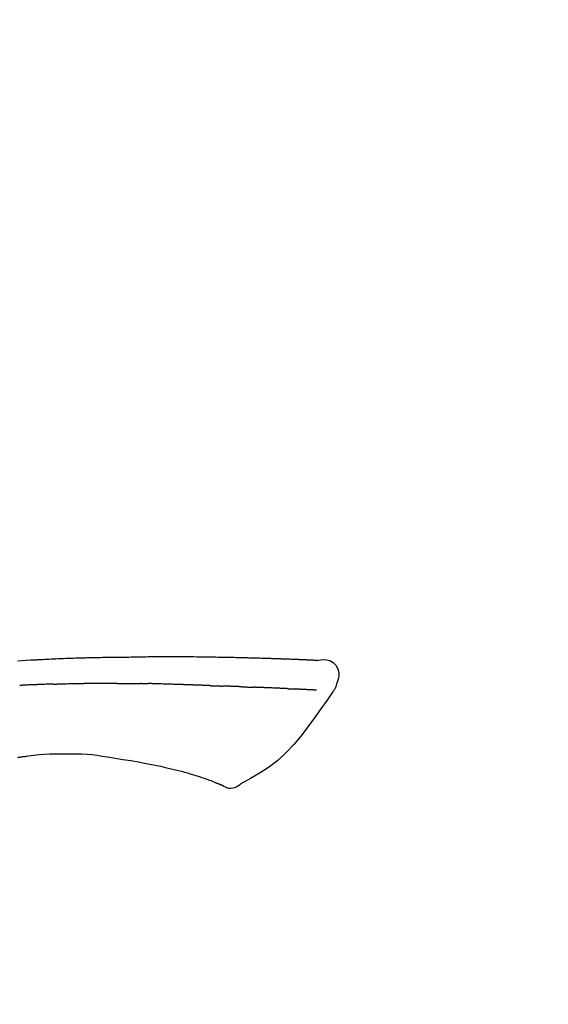
# Model space of a CAD drawing. Extents: x 0 to 26473, y -22065 to -13195.
# Drawn here: x 4443 to 4484, y -19196 to -19120 of the extents above; entities that cross this region are included whole.
import ezdxf

# ---------------------------------------------------------------- set-up
doc = ezdxf.new("R2010")
doc.units = 0
doc.header["$LTSCALE"] = 50
doc.header["$MEASUREMENT"] = 0
doc.layers.get('0').update_dxf_attribs({"linetype": 'CONTINUOUS'})
doc.layers.get('DEFPOINTS').update_dxf_attribs({"color": 146, "linetype": 'CONTINUOUS'})
doc.layers.add('150-機器', color=8, linetype='CONTINUOUS')
doc.layers.add('166-寸法B', color=11, linetype='CONTINUOUS')
doc.styles.add('KH001', font='txt')
doc.dimstyles.new('KH1xx030', dxfattribs={"dimscale": 30, "dimtxt": 2, "dimasz": 0.6, "dimexe": 0.3, "dimexo": 1.2, "dimgap": 0.5, "dimtad": 3, "dimdec": 1, "dimdsep": 46, "dimlunit": 6, "dimtxsty": 'KH001', "dimblk": 'DOT', "dimcen": 1, "dimdle": 1, "dimclrd": 256, "dimclre": 256, "dimclrt": 256, "dimadec": 0, "dimazin": 0, "dimtfac": 1, "dimtdec": 1, "dimtix": 1, "dimtmove": 2, "dimatfit": 3, "dimldrblk": 'CLOSEDBLANK', "dimfxl": 1, "dimtolj": 1, "dimtzin": 0, "dimlwd": -1, "dimlwe": -1, "dimarcsym": 0})

# ---------------------------------------------------------------- blocks, each defined once
blk = doc.blocks.new('F402_D')
at = {"layer": '150-機器', "color": 13, "linetype": 'Continuous'}
for points in [[(-124.739, 208.168), (-124.739, 208.169), (-124.739, 208.171), (-124.739, 208.172), (-124.739, 208.173), (-124.733, 208.18), (-124.722, 208.181), (-124.708, 208.178), (-124.692, 208.174), (-124.629, 208.164), (-124.577, 208.168), (-124.53, 208.178), (-124.481, 208.185), (-124.413, 208.189), (-124.346, 208.192), (-124.279, 208.195), (-124.212, 208.198), (-124.161, 208.201), (-124.111, 208.203), (-124.061, 208.205), (-124.01, 208.207), (-123.996, 208.208), (-123.981, 208.209), (-123.966, 208.209), (-123.952, 208.21), (-123.95, 208.21), (-123.949, 208.21), (-123.947, 208.21), (-123.946, 208.21), (-123.945, 208.21), (-123.944, 208.21), (-123.943, 208.21), (-123.941, 208.21), (-123.94, 208.211), (-123.939, 208.211), (-123.938, 208.211), (-123.937, 208.211), (-123.936, 208.211), (-123.935, 208.211), (-123.933, 208.211), (-123.932, 208.211), (-123.931, 208.211), (-123.93, 208.211), (-123.929, 208.211), (-123.928, 208.211), (-123.927, 208.211), (-123.925, 208.211), (-123.924, 208.211), (-123.923, 208.211), (-123.922, 208.211), (-123.921, 208.211), (-123.92, 208.211), (-123.919, 208.212), (-123.917, 208.212), (-123.916, 208.212), (-123.915, 208.212), (-123.914, 208.212), (-123.909, 208.212), (-123.903, 208.212), (-123.898, 208.212), (-123.892, 208.213), (-123.876, 208.213), (-123.86, 208.214), (-123.844, 208.215), (-123.828, 208.216), (-123.8, 208.217), (-123.773, 208.219), (-123.745, 208.22), (-123.717, 208.221), (-123.678, 208.223), (-123.638, 208.225), (-123.598, 208.227), (-123.558, 208.229), (-123.475, 208.232), (-123.391, 208.236), (-123.308, 208.239), (-123.224, 208.243), (-123.117, 208.247), (-123.009, 208.251), (-122.902, 208.255), (-122.794, 208.26), (-122.703, 208.263), (-122.612, 208.266), (-122.52, 208.269), (-122.429, 208.273), (-122.396, 208.274), (-122.363, 208.275), (-122.33, 208.276), (-122.298, 208.277), (-122.295, 208.277), (-122.292, 208.278), (-122.289, 208.278), (-122.285, 208.278), (-122.284, 208.278), (-122.283, 208.278), (-122.282, 208.278), (-122.281, 208.278), (-122.28, 208.278), (-122.279, 208.278), (-122.277, 208.278), (-122.276, 208.278), (-122.275, 208.278), (-122.274, 208.278), (-122.273, 208.278), (-122.272, 208.278), (-122.271, 208.278), (-122.269, 208.278), (-122.268, 208.278), (-122.267, 208.278), (-122.266, 208.278), (-122.265, 208.278), (-122.264, 208.279), (-122.263, 208.279), (-122.253, 208.279), (-122.242, 208.279), (-122.232, 208.28), (-122.222, 208.28), (-122.197, 208.281), (-122.171, 208.282), (-122.145, 208.282), (-122.119, 208.283), (-122.081, 208.284), (-122.043, 208.286), (-122.006, 208.287), (-121.968, 208.288), (-121.933, 208.29), (-121.899, 208.291), (-121.864, 208.292), (-121.829, 208.294), (-121.799, 208.295), (-121.769, 208.296), (-121.739, 208.297), (-121.709, 208.298), (-121.679, 208.299), (-121.648, 208.3), (-121.618, 208.301), (-121.588, 208.302), (-121.537, 208.304), (-121.485, 208.306), (-121.434, 208.308), (-121.383, 208.31), (-121.307, 208.312), (-121.232, 208.315), (-121.156, 208.318), (-121.08, 208.32), (-120.978, 208.324), (-120.875, 208.327), (-120.773, 208.33), (-120.67, 208.334), (-120.543, 208.337), (-120.417, 208.341), (-120.291, 208.345), (-120.164, 208.349), (-120.051, 208.352), (-119.939, 208.355), (-119.826, 208.358), (-119.713, 208.361), (-119.623, 208.363), (-119.534, 208.365), (-119.444, 208.367), (-119.354, 208.369), (-119.305, 208.37), (-119.256, 208.371), (-119.207, 208.372), (-119.158, 208.373), (-119.058, 208.375), (-118.957, 208.378), (-118.857, 208.38), (-118.757, 208.383), (-118.609, 208.387), (-118.461, 208.39), (-118.312, 208.394), (-118.164, 208.397), (-117.98, 208.401), (-117.796, 208.405), (-117.612, 208.408), (-117.428, 208.411), (-117.251, 208.414), (-117.075, 208.417), (-116.898, 208.42), (-116.721, 208.423), (-116.519, 208.426), (-116.317, 208.43), (-116.115, 208.433), (-115.913, 208.436), (-115.675, 208.439), (-115.438, 208.442), (-115.201, 208.445), (-114.964, 208.446), (-114.694, 208.448), (-114.424, 208.449), (-114.154, 208.449), (-113.884, 208.449), (-113.598, 208.449), (-113.312, 208.45), (-113.027, 208.45), (-112.741, 208.45), (-112.476, 208.45), (-112.212, 208.45), (-111.947, 208.449), (-111.682, 208.447), (-111.462, 208.444), (-111.243, 208.441), (-111.023, 208.437), (-110.803, 208.432), (-110.646, 208.429), (-110.488, 208.425), (-110.33, 208.421), (-110.173, 208.418), (-110.048, 208.416), (-109.923, 208.414), (-109.798, 208.412), (-109.673, 208.41), (-109.568, 208.408), (-109.463, 208.407), (-109.358, 208.406), (-109.253, 208.405), (-109.139, 208.404), (-109.026, 208.403), (-108.912, 208.402), (-108.798, 208.401), (-108.67, 208.4), (-108.542, 208.399), (-108.414, 208.397), (-108.286, 208.396), (-108.152, 208.394), (-108.017, 208.392), (-107.883, 208.389), (-107.749, 208.387), (-107.633, 208.385), (-107.517, 208.382), (-107.401, 208.38), (-107.285, 208.377), (-107.175, 208.375), (-107.066, 208.372), (-106.956, 208.37), (-106.847, 208.367), (-106.703, 208.363), (-106.56, 208.359), (-106.417, 208.355), (-106.274, 208.35), (-106.092, 208.344), (-105.91, 208.338), (-105.728, 208.332), (-105.546, 208.325), (-105.338, 208.317), (-105.129, 208.309), (-104.92, 208.3), (-104.712, 208.291), (-104.531, 208.284), (-104.35, 208.276), (-104.169, 208.267), (-103.988, 208.259), (-103.842, 208.252), (-103.697, 208.245), (-103.551, 208.238), (-103.406, 208.23), (-103.315, 208.226), (-103.225, 208.221), (-103.135, 208.216), (-103.044, 208.212), (-102.99, 208.209), (-102.936, 208.206), (-102.882, 208.203), (-102.828, 208.2), (-102.805, 208.199), (-102.782, 208.198), (-102.759, 208.196), (-102.736, 208.195), (-102.699, 208.193), (-102.662, 208.191), (-102.625, 208.189), (-102.588, 208.187), (-102.258, 208.169), (-101.927, 208.151), (-101.596, 208.133)], [(-124.735, 208.17), (-124.989, 208.215), (-125.24, 208.243), (-125.482, 208.237), (-125.712, 208.178), (-125.962, 208.028), (-126.172, 207.806), (-126.325, 207.54), (-126.404, 207.253), (-126.406, 207.025), (-126.365, 206.8), (-126.295, 206.577), (-126.21, 206.355)], [(-124.671, 208.175), (-124.659, 208.175), (-124.647, 208.176), (-124.636, 208.177), (-124.624, 208.177), (-124.588, 208.179), (-124.552, 208.181), (-124.516, 208.183), (-124.481, 208.185), (-124.413, 208.189), (-124.346, 208.192), (-124.279, 208.195), (-124.212, 208.198), (-124.161, 208.201), (-124.111, 208.203), (-124.061, 208.205), (-124.01, 208.207), (-123.996, 208.208), (-123.981, 208.209), (-123.966, 208.209), (-123.952, 208.21), (-123.95, 208.21), (-123.949, 208.21), (-123.947, 208.21), (-123.946, 208.21), (-123.945, 208.21), (-123.944, 208.21), (-123.943, 208.21), (-123.941, 208.21), (-123.94, 208.211), (-123.939, 208.211), (-123.938, 208.211), (-123.937, 208.211), (-123.936, 208.211), (-123.935, 208.211), (-123.933, 208.211), (-123.932, 208.211), (-123.931, 208.211), (-123.93, 208.211), (-123.929, 208.211), (-123.928, 208.211), (-123.927, 208.211), (-123.925, 208.211), (-123.924, 208.211), (-123.923, 208.211), (-123.922, 208.211), (-123.921, 208.211), (-123.92, 208.211), (-123.919, 208.212), (-123.917, 208.212), (-123.916, 208.212), (-123.915, 208.212), (-123.914, 208.212), (-123.909, 208.212), (-123.903, 208.212), (-123.898, 208.212), (-123.892, 208.213), (-123.876, 208.213), (-123.86, 208.214), (-123.844, 208.215), (-123.828, 208.216), (-123.8, 208.217), (-123.773, 208.219), (-123.745, 208.22), (-123.717, 208.221), (-123.678, 208.223), (-123.638, 208.225), (-123.598, 208.227), (-123.558, 208.229), (-123.522, 208.23), (-123.486, 208.232), (-123.449, 208.233), (-123.413, 208.235), (-123.387, 208.236), (-123.362, 208.237), (-123.336, 208.238), (-123.31, 208.239), (-123.309, 208.239), (-123.308, 208.239), (-123.307, 208.239), (-123.306, 208.239)], [(-126.21, 206.354), (-126.201, 206.307), (-126.192, 206.261), (-126.182, 206.215), (-126.17, 206.17), (-126.155, 206.123), (-126.137, 206.077), (-126.116, 206.031), (-126.093, 205.988), (-126.066, 205.943), (-126.037, 205.899), (-126.006, 205.857), (-125.974, 205.815)], [(-120.309, 206.088), (-120.3, 206.088), (-120.292, 206.089), (-120.284, 206.089), (-120.275, 206.089), (-120.258, 206.09), (-120.24, 206.09), (-120.223, 206.091), (-120.205, 206.091), (-120.177, 206.092), (-120.149, 206.093), (-120.121, 206.095), (-120.093, 206.096), (-120.061, 206.097), (-120.029, 206.099), (-119.997, 206.1), (-119.965, 206.102), (-119.942, 206.103), (-119.92, 206.104), (-119.897, 206.105), (-119.874, 206.107), (-119.862, 206.107), (-119.85, 206.108), (-119.838, 206.109), (-119.825, 206.109)], [(-118.902, 206.145), (-118.916, 206.144), (-118.929, 206.143), (-118.943, 206.143), (-118.957, 206.142), (-118.985, 206.141), (-119.013, 206.14), (-119.04, 206.139), (-119.068, 206.138), (-119.124, 206.135), (-119.179, 206.133), (-119.234, 206.131), (-119.289, 206.128), (-119.353, 206.125), (-119.416, 206.122), (-119.479, 206.12), (-119.543, 206.117), (-119.592, 206.116), (-119.64, 206.114), (-119.689, 206.113), (-119.738, 206.112), (-119.76, 206.111), (-119.782, 206.11), (-119.804, 206.11), (-119.825, 206.109)], [(-118.902, 206.145), (-118.884, 206.145), (-118.865, 206.146), (-118.846, 206.147), (-118.828, 206.148), (-118.792, 206.149), (-118.756, 206.151), (-118.721, 206.152), (-118.685, 206.154), (-118.632, 206.156), (-118.58, 206.158), (-118.527, 206.16), (-118.475, 206.162), (-118.426, 206.164), (-118.377, 206.166), (-118.328, 206.167), (-118.279, 206.169), (-118.248, 206.17), (-118.216, 206.172), (-118.184, 206.173), (-118.153, 206.174), (-118.138, 206.175), (-118.122, 206.175), (-118.107, 206.176), (-118.092, 206.176)], [(-118.092, 206.176), (-118.075, 206.177), (-118.057, 206.177), (-118.04, 206.178), (-118.023, 206.179), (-117.99, 206.18), (-117.957, 206.181), (-117.925, 206.182), (-117.892, 206.183), (-117.846, 206.185), (-117.8, 206.186), (-117.754, 206.188), (-117.707, 206.19), (-117.668, 206.191), (-117.628, 206.192), (-117.588, 206.193), (-117.548, 206.195), (-117.524, 206.195), (-117.499, 206.196), (-117.475, 206.197), (-117.45, 206.198), (-117.439, 206.198), (-117.428, 206.198), (-117.417, 206.199), (-117.406, 206.199)], [(-116.401, 206.235), (-116.416, 206.235), (-116.43, 206.234), (-116.444, 206.234), (-116.458, 206.233), (-116.487, 206.232), (-116.515, 206.231), (-116.543, 206.23), (-116.572, 206.229), (-116.614, 206.228), (-116.656, 206.226), (-116.699, 206.225), (-116.741, 206.223), (-116.783, 206.222), (-116.825, 206.22), (-116.867, 206.219), (-116.909, 206.217), (-116.95, 206.216), (-116.992, 206.214), (-117.034, 206.213), (-117.076, 206.211), (-117.117, 206.209), (-117.158, 206.208), (-117.2, 206.206), (-117.241, 206.205), (-117.269, 206.204), (-117.296, 206.203), (-117.324, 206.202), (-117.351, 206.201), (-117.365, 206.2), (-117.378, 206.2), (-117.392, 206.199), (-117.406, 206.199)], [(-116.401, 206.235), (-116.385, 206.236), (-116.369, 206.237), (-116.353, 206.237), (-116.337, 206.238), (-116.305, 206.239), (-116.272, 206.24), (-116.24, 206.241), (-116.208, 206.243), (-116.159, 206.244), (-116.11, 206.246), (-116.061, 206.248), (-116.012, 206.25), (-115.963, 206.251), (-115.914, 206.253), (-115.865, 206.255), (-115.816, 206.257), (-115.766, 206.259), (-115.717, 206.26), (-115.667, 206.262), (-115.618, 206.264), (-115.568, 206.266), (-115.518, 206.268), (-115.469, 206.269), (-115.419, 206.271), (-115.369, 206.273), (-115.319, 206.275), (-115.269, 206.277), (-115.219, 206.278), (-115.168, 206.28), (-115.118, 206.282), (-115.067, 206.284), (-115.017, 206.286), (-114.966, 206.288), (-114.916, 206.289), (-114.865, 206.291), (-114.814, 206.293), (-114.763, 206.295), (-114.712, 206.297), (-114.661, 206.299), (-114.611, 206.301), (-114.576, 206.302), (-114.542, 206.303), (-114.508, 206.304), (-114.474, 206.306), (-114.457, 206.306), (-114.44, 206.307), (-114.422, 206.307), (-114.405, 206.308)], [(-114.405, 206.308), (-114.38, 206.309), (-114.354, 206.31), (-114.328, 206.311), (-114.302, 206.312), (-114.25, 206.314), (-114.198, 206.316), (-114.147, 206.318), (-114.095, 206.319), (-114.007, 206.322), (-113.918, 206.325), (-113.83, 206.327), (-113.742, 206.33), (-113.636, 206.333), (-113.53, 206.336), (-113.424, 206.339), (-113.318, 206.343), (-113.194, 206.346), (-113.07, 206.35), (-112.946, 206.354), (-112.822, 206.358), (-112.706, 206.361), (-112.59, 206.365), (-112.475, 206.369), (-112.359, 206.372), (-112.277, 206.374), (-112.195, 206.376), (-112.114, 206.377), (-112.032, 206.38), (-111.984, 206.383), (-111.936, 206.385), (-111.889, 206.387), (-111.841, 206.388), (-111.81, 206.387), (-111.78, 206.386), (-111.749, 206.385), (-111.718, 206.385), (-111.697, 206.385), (-111.676, 206.384), (-111.655, 206.384), (-111.635, 206.384), (-111.624, 206.384), (-111.614, 206.384), (-111.603, 206.384), (-111.593, 206.384)], [(-111.593, 206.384), (-111.579, 206.384), (-111.564, 206.384), (-111.55, 206.384), (-111.536, 206.384), (-111.507, 206.384), (-111.478, 206.384), (-111.45, 206.384), (-111.421, 206.384), (-111.378, 206.384), (-111.335, 206.384), (-111.292, 206.384), (-111.249, 206.384), (-111.22, 206.384), (-111.191, 206.384), (-111.163, 206.385), (-111.134, 206.385), (-111.119, 206.385), (-111.105, 206.385), (-111.091, 206.385), (-111.076, 206.385)], [(-110.051, 206.397), (-110.094, 206.396), (-110.136, 206.396), (-110.179, 206.396), (-110.222, 206.395), (-110.308, 206.395), (-110.393, 206.394), (-110.479, 206.393), (-110.564, 206.392), (-110.649, 206.391), (-110.735, 206.39), (-110.82, 206.389), (-110.906, 206.387), (-110.948, 206.387), (-110.991, 206.386), (-111.034, 206.386), (-111.076, 206.385)], [(-109.265, 206.404), (-109.313, 206.403), (-109.361, 206.403), (-109.409, 206.402), (-109.457, 206.402), (-109.523, 206.401), (-109.588, 206.401), (-109.654, 206.4), (-109.719, 206.399), (-109.784, 206.399), (-109.85, 206.398), (-109.915, 206.398), (-109.981, 206.397), (-109.998, 206.397), (-110.016, 206.397), (-110.033, 206.397), (-110.051, 206.397)], [(-109.265, 206.404), (-109.24, 206.404), (-109.214, 206.404), (-109.189, 206.404), (-109.163, 206.404), (-109.11, 206.405), (-109.056, 206.405), (-109.003, 206.406), (-108.949, 206.406), (-108.865, 206.407), (-108.781, 206.407), (-108.697, 206.408), (-108.613, 206.408), (-108.521, 206.409), (-108.429, 206.409), (-108.337, 206.41), (-108.245, 206.41), (-108.182, 206.41), (-108.118, 206.41), (-108.054, 206.41), (-107.99, 206.41), (-107.957, 206.41), (-107.924, 206.41), (-107.891, 206.41), (-107.857, 206.41)], [(-107.857, 206.41), (-107.811, 206.41), (-107.765, 206.41), (-107.719, 206.41), (-107.673, 206.41), (-107.577, 206.41), (-107.481, 206.41), (-107.385, 206.409), (-107.288, 206.409), (-107.192, 206.408), (-107.096, 206.407), (-106.999, 206.406), (-106.903, 206.405), (-106.853, 206.405), (-106.802, 206.404), (-106.752, 206.404), (-106.702, 206.403)], [(-104.371, 206.352), (-104.399, 206.353), (-104.426, 206.353), (-104.454, 206.354), (-104.481, 206.355), (-104.533, 206.356), (-104.585, 206.358), (-104.636, 206.36), (-104.688, 206.361), (-104.814, 206.365), (-104.94, 206.369), (-105.066, 206.372), (-105.192, 206.376), (-105.359, 206.381), (-105.525, 206.386), (-105.692, 206.39), (-105.859, 206.394), (-106.002, 206.396), (-106.144, 206.397), (-106.286, 206.399), (-106.429, 206.4), (-106.497, 206.401), (-106.565, 206.402), (-106.634, 206.403), (-106.702, 206.403)], [(-104.371, 206.352), (-104.335, 206.351), (-104.3, 206.349), (-104.264, 206.348), (-104.228, 206.347), (-104.152, 206.345), (-104.076, 206.343), (-104, 206.34), (-103.924, 206.338), (-103.804, 206.334), (-103.683, 206.33), (-103.563, 206.326), (-103.443, 206.322), (-103.359, 206.318), (-103.274, 206.315), (-103.19, 206.312), (-103.106, 206.308), (-103.061, 206.307), (-103.017, 206.305), (-102.973, 206.303), (-102.929, 206.301)], [(-102.929, 206.301), (-102.882, 206.3), (-102.834, 206.298), (-102.787, 206.296), (-102.74, 206.294), (-102.642, 206.29), (-102.544, 206.286), (-102.445, 206.282), (-102.347, 206.277), (-102.249, 206.273), (-102.151, 206.268), (-102.052, 206.263), (-101.954, 206.257), (-101.903, 206.255), (-101.852, 206.252), (-101.801, 206.25), (-101.75, 206.247)], [(-125.969, 205.818), (-125.488, 205.122), (-125.003, 204.428), (-124.511, 203.736), (-124.008, 203.049), (-123.48, 202.358), (-122.927, 201.689), (-122.339, 201.056), (-121.707, 200.475), (-121.033, 199.96), (-120.319, 199.494), (-119.579, 199.06), (-118.826, 198.643)], [(-124.672, 205.884), (-124.659, 205.884), (-124.647, 205.885), (-124.635, 205.885), (-124.623, 205.886), (-124.598, 205.887), (-124.574, 205.888), (-124.549, 205.89), (-124.525, 205.891), (-124.485, 205.893), (-124.446, 205.895), (-124.406, 205.897), (-124.367, 205.899), (-124.325, 205.901), (-124.283, 205.903), (-124.241, 205.905), (-124.199, 205.907), (-124.154, 205.91), (-124.109, 205.912), (-124.064, 205.914), (-124.02, 205.917), (-123.972, 205.919), (-123.925, 205.922), (-123.877, 205.924), (-123.829, 205.926), (-123.79, 205.929), (-123.75, 205.931), (-123.71, 205.933), (-123.67, 205.935), (-123.638, 205.936), (-123.607, 205.938), (-123.576, 205.939), (-123.545, 205.941), (-123.523, 205.942), (-123.502, 205.943), (-123.48, 205.945), (-123.458, 205.946), (-123.435, 205.947), (-123.413, 205.948), (-123.39, 205.949), (-123.367, 205.951), (-123.351, 205.952), (-123.335, 205.952), (-123.319, 205.953), (-123.304, 205.954), (-123.296, 205.955), (-123.288, 205.955), (-123.279, 205.956), (-123.271, 205.956)], [(-123.271, 205.956), (-123.263, 205.957), (-123.254, 205.957), (-123.245, 205.958), (-123.237, 205.958), (-123.219, 205.959), (-123.201, 205.96), (-123.183, 205.961), (-123.166, 205.962), (-123.138, 205.964), (-123.11, 205.965), (-123.083, 205.967), (-123.055, 205.969), (-123.036, 205.97), (-123.017, 205.971), (-122.998, 205.972), (-122.978, 205.973), (-122.969, 205.974), (-122.959, 205.974), (-122.949, 205.975), (-122.939, 205.975)], [(-122.401, 206.001), (-122.411, 206.001), (-122.421, 206), (-122.43, 206), (-122.44, 205.999), (-122.459, 205.999), (-122.479, 205.998), (-122.498, 205.997), (-122.517, 205.996), (-122.545, 205.995), (-122.573, 205.993), (-122.601, 205.992), (-122.629, 205.991), (-122.656, 205.989), (-122.683, 205.988), (-122.709, 205.987), (-122.736, 205.985), (-122.762, 205.984), (-122.788, 205.983), (-122.814, 205.982), (-122.84, 205.98), (-122.856, 205.979), (-122.873, 205.979), (-122.89, 205.978), (-122.906, 205.977), (-122.915, 205.977), (-122.923, 205.976), (-122.931, 205.976), (-122.939, 205.975)], [(-122.401, 206.001), (-122.384, 206.002), (-122.366, 206.003), (-122.349, 206.004), (-122.331, 206.005), (-122.295, 206.006), (-122.259, 206.008), (-122.223, 206.01), (-122.187, 206.011), (-122.131, 206.014), (-122.074, 206.016), (-122.017, 206.019), (-121.961, 206.022), (-121.9, 206.024), (-121.84, 206.027), (-121.78, 206.03), (-121.72, 206.032), (-121.656, 206.035), (-121.591, 206.038), (-121.527, 206.04), (-121.463, 206.043), (-121.395, 206.046), (-121.327, 206.049), (-121.259, 206.052), (-121.191, 206.054), (-121.13, 206.057), (-121.07, 206.059), (-121.01, 206.062), (-120.949, 206.064), (-120.899, 206.066), (-120.848, 206.068), (-120.798, 206.07), (-120.748, 206.072), (-120.709, 206.074), (-120.671, 206.075), (-120.633, 206.076), (-120.595, 206.078), (-120.559, 206.079), (-120.522, 206.081), (-120.486, 206.082), (-120.45, 206.083), (-120.426, 206.084), (-120.402, 206.085), (-120.379, 206.086), (-120.355, 206.086), (-120.343, 206.087), (-120.332, 206.087), (-120.32, 206.088), (-120.309, 206.088)], [(-105.314, 200.962), (-105.723, 200.967), (-106.132, 200.968), (-106.541, 200.96), (-106.948, 200.939), (-107.342, 200.902), (-107.734, 200.854), (-108.126, 200.797), (-108.518, 200.736)], [(-102.035, 200.753), (-102.441, 200.814), (-102.848, 200.87), (-103.256, 200.917), (-103.665, 200.951), (-104.076, 200.969), (-104.488, 200.974), (-104.901, 200.971), (-105.314, 200.962)], [(-101.596, 200.694), (-101.654, 200.703), (-101.712, 200.711), (-101.77, 200.72), (-101.828, 200.728), (-101.886, 200.736), (-101.944, 200.743), (-102.003, 200.751), (-102.061, 200.758), (-102.119, 200.765), (-102.178, 200.771), (-102.236, 200.778), (-102.294, 200.784)], [(-110.931, 200.339), (-111.36, 200.255), (-111.79, 200.17), (-112.219, 200.085), (-112.649, 200)], [(-108.518, 200.736), (-109.121, 200.637), (-109.724, 200.538), (-110.328, 200.438), (-110.931, 200.339)], [(-114.015, 199.679), (-114.244, 199.621), (-114.473, 199.561), (-114.7, 199.498), (-114.927, 199.432), (-115.097, 199.379), (-115.267, 199.325), (-115.436, 199.268), (-115.605, 199.212)], [(-112.649, 200), (-112.99, 199.92), (-113.332, 199.84), (-113.674, 199.76), (-114.015, 199.679)], [(-118.826, 198.643), (-118.713, 198.554), (-118.599, 198.47), (-118.478, 198.397), (-118.35, 198.34), (-118.205, 198.302), (-118.054, 198.287), (-117.902, 198.297), (-117.756, 198.33), (-117.637, 198.378), (-117.524, 198.439), (-117.415, 198.509), (-117.309, 198.583)], [(-116.852, 198.754), (-116.874, 198.745), (-116.896, 198.737), (-116.918, 198.728), (-116.94, 198.719), (-116.976, 198.704), (-117.013, 198.69), (-117.049, 198.675), (-117.085, 198.661), (-117.122, 198.645), (-117.159, 198.628), (-117.197, 198.612), (-117.237, 198.6), (-117.253, 198.598), (-117.268, 198.596), (-117.282, 198.59), (-117.294, 198.577), (-117.296, 198.575), (-117.297, 198.572), (-117.298, 198.571), (-117.3, 198.57), (-117.301, 198.571), (-117.301, 198.572), (-117.302, 198.574), (-117.303, 198.575)], [(-115.605, 199.212), (-115.805, 199.149), (-116.005, 199.085), (-116.203, 199.017), (-116.399, 198.944), (-116.511, 198.9), (-116.623, 198.853), (-116.734, 198.805), (-116.845, 198.757)]]:
    blk.add_lwpolyline(points, dxfattribs=at)
blk = doc.blocks.new('_Dot')
at = {"color": 0, "linetype": 'ByBlock', "lineweight": -2}
blk.add_line((-0.5, 0), (-1, 0), dxfattribs=at)
at = {"color": 0, "linetype": 'ByBlock', "const_width": 0.5}
blk.add_lwpolyline([(-0.25, 0, 1), (0.25, 0, 1)], format="xyb", close=True, dxfattribs=at)
blk = doc.blocks.new('*D176')
at = {"layer": '166-寸法B', "linetype": 'ByBlock', "transparency": 16777216}
for p, q in [((4271.242, -19343.885), (4271.242, -19063.372)), ((4921.242, -19343.885), (4921.242, -19063.372)), ((4903.242, -19072.372), (4289.242, -19072.372))]:
    blk.add_line(p, q, dxfattribs=at)
at = {"layer": 'DEFPOINTS', "color": 0, "transparency": 16777216}
for p in [(4271.242, -19072.372), (4271.242, -19379.885), (4921.242, -19379.885)]:
    blk.add_point(p, dxfattribs=at)
at = {"layer": '166-寸法B', "transparency": 16777216, "xscale": 18, "yscale": 18, "zscale": 18, "rotation": 180}
blk.add_blockref('_Dot', (4271.242, -19072.372), dxfattribs=at)
at = {"layer": '166-寸法B', "transparency": 16777216, "xscale": 18, "yscale": 18, "zscale": 18}
blk.add_blockref('_Dot', (4921.242, -19072.372), dxfattribs=at)
at = {"layer": '166-寸法B', "transparency": 16777216, "insert": (4596.242, -19027.372), "char_height": 60, "attachment_point": 5, "style": 'KH001'}
blk.add_mtext('\\A1;650', dxfattribs=at)
blk = doc.blocks.new('_ClosedBlank')
at = {"color": 0, "linetype": 'ByBlock', "lineweight": -2}
for p, q in [((-1, 0.1667), (0, 0)), ((-1, 0.1667), (-1, -0.1667)), ((0, 0), (-1, -0.1667))]:
    blk.add_line(p, q, dxfattribs=at)

msp = doc.modelspace()

# ---------------------------------------------------------------- block references
at = {"layer": '150-機器', "xscale": -1}
msp.add_blockref('F402_D', (4341.242, -19377.192), dxfattribs=at)

# ---------------------------------------------------------------- dimensions: what is measured, and where the dimension line sits
at = {"layer": '166-寸法B'}
dim = msp.add_linear_dim(base=(4271.242, -19072.372), p1=(4921.242, -19379.885), p2=(4271.242, -19379.885), dimstyle='KH1xx030', override={"dimfxl": 0.5, "dimarcsym": 1}, dxfattribs=at)
dim.commit()
dim.dimension.update_dxf_attribs({"geometry": '*D176', "text_midpoint": (4596.242, -19027.372)})

doc.saveas('drawing.dxf')
